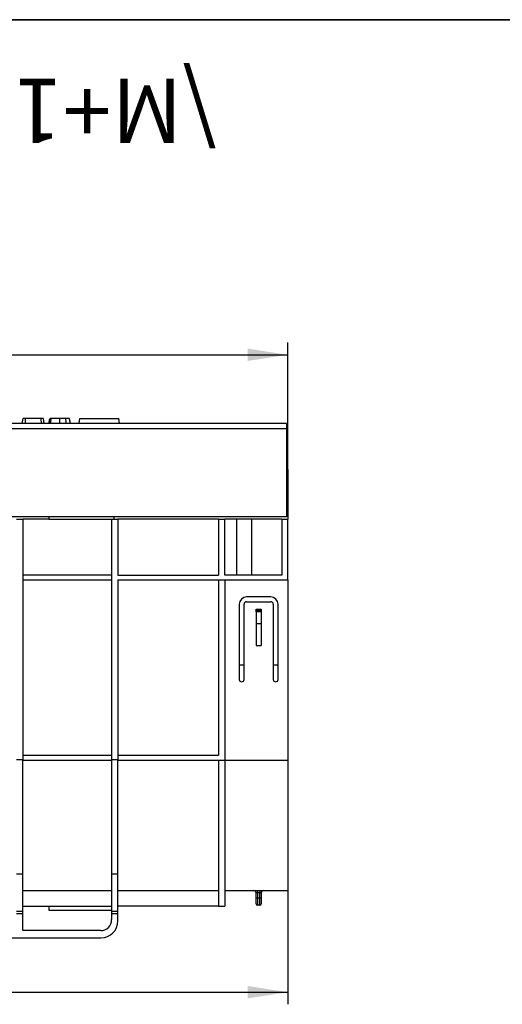
# Model space of a CAD drawing. Units: millimetres. Extents: x -121 to 664, y -32 to 370.
# Drawn here: x 210 to 250, y 210 to 291 of the extents above; entities that cross this region are included whole.
import ezdxf

# ---------------------------------------------------------------- set-up
doc = ezdxf.new("R2010")
doc.units = ezdxf.units.MM
doc.layers.add('FORMAT', color=7, linetype='Continuous')
doc.styles.add('SLDTEXTSTYLE0', font='TXT', dxfattribs={"width": 0.7, "bigfont": 'bigfont'})
doc.styles.add('SLDTEXTSTYLE1', font='TXT', dxfattribs={"width": 0.7})
doc.dimstyles.new('SLDDIMSTYLE0', dxfattribs={"dimtxt": 3.5, "dimasz": 3.302, "dimexe": 0, "dimexo": 0.0625, "dimgap": 0.875, "dimtad": 2, "dimlfac": 5, "dimrnd": 1e-09, "dimzin": 12, "dimdsep": 46, "dimtxsty": 'SLDTEXTSTYLE1', "dimsah": 1, "dimcen": 0.09, "dimadec": 0, "dimazin": 3, "dimtfac": 1, "dimtofl": 0, "dimtmove": 0, "dimatfit": 3, "dimfxl": 0, "dimfrac": 2, "dimtolj": 1, "dimtzin": 12, "dimarcsym": 0})

# ---------------------------------------------------------------- blocks, each defined once
blk = doc.blocks.new('_D_2')
at = {"layer": 'FORMAT'}
for p, q in [((232.108, 219.225), (232.108, 209.847)), ((27.308, 218.525), (27.308, 209.847)), ((27.308, 210.847), (232.108, 210.847))]:
    blk.add_line(p, q, dxfattribs=at)
for points in [[(27.308, 210.847), (30.61, 210.339), (30.61, 211.355)], [(232.108, 210.847), (228.806, 211.355), (228.806, 210.339)]]:
    blk.add_solid(points, dxfattribs=at)
at = {"layer": 'FORMAT', "insert": (127.279, 215.359), "char_height": 3.5, "attachment_point": 1, "style": 'SLDTEXTSTYLE1'}
blk.add_mtext('1024', dxfattribs=at)
blk = doc.blocks.new('_D_3')
at = {"layer": 'FORMAT'}
for p, q in [((32.108, 253.925), (32.108, 264.382)), ((232.108, 253.925), (232.108, 264.382)), ((32.108, 263.382), (232.108, 263.382))]:
    blk.add_line(p, q, dxfattribs=at)
for points in [[(32.108, 263.382), (35.41, 262.874), (35.41, 263.89)], [(232.108, 263.382), (228.806, 263.89), (228.806, 262.874)]]:
    blk.add_solid(points, dxfattribs=at)
at = {"layer": 'FORMAT', "char_height": 3.5, "attachment_point": 1, "style": 'SLDTEXTSTYLE1'}
for s, insert in [('1000', (118.229, 267.894)), ('%%p', (126.444, 267.894)), ('2', (129.65, 267.894))]:
    blk.add_mtext(s, dxfattribs=dict(at, insert=insert))

msp = doc.modelspace()

# ---------------------------------------------------------------- linework, layer by layer
at = {"color": 7, "linetype": 'Continuous', "lineweight": 25}
for p, q in [((210.2265, 257.7246), (210.2972, 258.1246)), ((210.5007, 257.7246), (210.5024, 258.1246)), ((211.7948, 258.1246), (210.5024, 258.1246)), ((211.7966, 257.7246), (211.7948, 258.1246)), ((212.0327, 257.7246), (211.9621, 258.1246)), ((214.9113, 257.7246), (214.9818, 258.1246)), ((214.9818, 258.1246), (218.1818, 258.1246)), ((218.2523, 257.7246), (218.1818, 258.1246)), ((232.0082, 257.7246), (32.2082, 257.7246)), ((32.2082, 257.3046), (232.0082, 257.3046)), ((232.0082, 257.7246), (232.0082, 257.3046)), ((232.0082, 257.3046), (232.0082, 250.0246)), ((232.1082, 253.9246), (232.0082, 253.9246)), ((232.1082, 253.9246), (232.1082, 249.8246)), ((232.0082, 250.0246), (32.2082, 250.0246)), ((212.4082, 250.0246), (212.4082, 249.8246)), ((217.8082, 249.8246), (217.8082, 250.0246)), ((209.7615, 249.8246), (210.2815, 249.8246)), ((210.2815, 249.8246), (210.2815, 230.0246)), ((212.4082, 249.8246), (210.2815, 249.8246)), ((212.4082, 249.8246), (217.5882, 249.8246)), ((217.5882, 249.8246), (217.5882, 230.0246)), ((217.5882, 249.8246), (218.1082, 249.8246)), ((218.1082, 249.8246), (218.1082, 245.2246)), ((226.4082, 249.8246), (218.1082, 249.8246)), ((226.4082, 249.8246), (226.4082, 245.2246)), ((226.4082, 249.8246), (226.9082, 249.8246)), ((226.9082, 245.2246), (226.9082, 249.8246)), ((231.6082, 249.8246), (226.9082, 249.8246)), ((227.9082, 245.2246), (227.9082, 249.8246)), ((229.1082, 249.8246), (229.1082, 245.2246)), ((231.6082, 249.8246), (231.6082, 245.2246)), ((231.6082, 249.8246), (232.1082, 249.8246)), ((232.1082, 244.8246), (232.1082, 249.8246)), ((217.5882, 245.2246), (210.2815, 245.2246)), ((218.1082, 245.2246), (226.4082, 245.2246)), ((231.6082, 245.2246), (226.9082, 245.2246)), ((210.2815, 244.8246), (217.5882, 244.8246)), ((218.1082, 244.8246), (232.1082, 244.8246)), ((218.1082, 244.8246), (218.1082, 230.0246)), ((226.4082, 244.8246), (226.4082, 230.3774)), ((226.9082, 244.8246), (226.9082, 229.9744)), ((232.1082, 244.8246), (232.1082, 229.9774)), ((228.1082, 242.8246), (228.1082, 236.6246)), ((228.5082, 236.6246), (228.5082, 242.8246)), ((230.7082, 243.4246), (228.7082, 243.4246)), ((228.7082, 243.0246), (230.7082, 243.0246)), ((230.9082, 242.8246), (230.9082, 236.6246)), ((231.3082, 236.6246), (231.3082, 242.8246)), ((229.5082, 242.4246), (229.9082, 242.4246)), ((229.5082, 242.2981), (229.5082, 242.4246)), ((229.5082, 242.2981), (229.9082, 242.2981)), ((229.5082, 242.1996), (229.5082, 242.2981)), ((229.9082, 242.1996), (229.5082, 242.1996)), ((229.5082, 242.1996), (229.5082, 241.2246)), ((229.9082, 242.4246), (229.9082, 242.2981)), ((229.9082, 242.2981), (229.9082, 242.1996)), ((229.9082, 242.1996), (229.9082, 241.2246)), ((229.5082, 241.2246), (229.9082, 241.2246)), ((229.5082, 241.2246), (229.5082, 239.4246)), ((229.9082, 241.2246), (229.9082, 239.4246)), ((229.5082, 239.4246), (229.9082, 239.4246)), ((228.1082, 237.8246), (228.5082, 237.8246)), ((228.1082, 237.8241), (228.5082, 237.8241)), ((230.9082, 237.8246), (231.3082, 237.8246)), ((230.9082, 237.8241), (231.3082, 237.8241)), ((209.7615, 230.0246), (210.2815, 230.0246)), ((210.2815, 230.3774), (217.5882, 230.3774)), ((210.2815, 220.613), (210.2815, 230.0246)), ((210.2815, 229.9774), (217.5882, 229.9774)), ((217.5882, 230.0246), (218.1082, 230.0246)), ((217.5882, 230.0246), (217.5882, 220.613)), ((218.1082, 230.3774), (226.4082, 230.3774)), ((218.1082, 220.613), (218.1082, 230.0246)), ((218.1082, 229.9774), (226.4082, 229.9774)), ((226.4082, 229.9774), (226.4082, 229.9744)), ((226.4082, 229.9744), (226.9082, 229.9744)), ((226.4082, 229.9744), (226.4082, 217.9246)), ((226.9082, 229.9774), (232.1082, 229.9774)), ((226.9082, 229.9744), (226.9082, 217.9246)), ((232.1082, 229.9774), (232.1082, 219.2246)), ((209.7615, 220.613), (210.2815, 220.613)), ((210.2815, 217.5127), (210.2815, 220.613)), ((217.5882, 220.613), (218.1082, 220.613)), ((217.5882, 220.613), (217.5882, 217.5127)), ((218.1082, 217.5127), (218.1082, 220.613)), ((210.2815, 219.2246), (217.5882, 219.2246)), ((218.1082, 219.2246), (226.4082, 219.2246)), ((226.9082, 219.2246), (232.1082, 219.2246)), ((229.6082, 219.2246), (229.6082, 219.0281)), ((229.8082, 219.2246), (229.8082, 219.0281)), ((229.5082, 218.6158), (229.5082, 219.0246)), ((229.5082, 218.1246), (229.5082, 218.6158)), ((229.8082, 219.0281), (229.6082, 219.0281)), ((229.6082, 219.0281), (229.6082, 218.6141)), ((229.6082, 218.6141), (229.8082, 218.6141)), ((229.6082, 218.6141), (229.6082, 218.0246)), ((229.8082, 218.6141), (229.8082, 219.0281)), ((229.8082, 218.0246), (229.8082, 218.6141)), ((229.9082, 219.0246), (229.9082, 218.6158)), ((229.9082, 218.6158), (229.9082, 218.1246)), ((209.7615, 217.5127), (210.2815, 217.5127)), ((210.2815, 217.9246), (217.5882, 217.9246)), ((210.2815, 217.3246), (210.2815, 217.5127)), ((212.4082, 217.9246), (212.4082, 217.618)), ((212.4082, 217.618), (217.5882, 217.618)), ((217.5882, 217.5127), (218.1082, 217.5127)), ((217.5882, 217.5127), (217.5882, 217.3246)), ((226.4082, 217.9246), (218.1082, 217.9246)), ((218.1082, 217.3246), (218.1082, 217.5127)), ((226.4082, 217.9246), (226.9082, 217.9246)), ((229.8082, 218.0246), (229.6082, 218.0246)), ((209.7615, 217.3246), (210.2815, 217.3246)), ((210.2815, 215.9246), (210.2815, 217.3246)), ((217.5882, 217.3246), (218.1082, 217.3246)), ((217.5882, 217.3246), (217.5882, 216.8246)), ((218.1082, 216.7246), (218.1082, 217.3246)), ((216.6882, 215.9246), (210.2815, 215.9246)), ((195.5082, 215.3246), (216.7082, 215.3246))]:
    msp.add_line(p, q, dxfattribs=at)
at = {"color": 7, "linetype": 'Continuous', "lineweight": 25, "flags": 128}
for points in [[(212.4194, 257.7246), (212.4359, 257.8183), (212.4899, 258.1246)], [(212.4468, 257.7246), (212.4731, 257.8732), (212.5177, 258.1246)], [(212.4772, 257.7246), (212.4934, 257.8266), (212.5408, 258.1246)], [(213.3335, 257.7246), (213.3336, 257.8496), (213.3336, 258.1246)], [(213.8465, 257.7246), (213.8383, 257.821), (213.8125, 258.1246)], [(214.1875, 257.7246), (214.1767, 257.7859), (214.1468, 257.9552), (214.1169, 258.1246)], [(214.1876, 257.7246), (214.1598, 257.882), (214.1169, 258.1246)]]:
    msp.add_lwpolyline(points, dxfattribs=at)
at = {"color": 8, "linetype": 'Continuous', "lineweight": 25, "flags": 128}
msp.add_lwpolyline([(212.5562, 257.7246), (212.5675, 257.8266), (212.6005, 258.1246)], dxfattribs=at)
at = {"color": 7, "linetype": 'Continuous', "lineweight": 25}
for centre, radius, start, end in [((228.7082, 242.8246), 0.6, 90, 180), ((228.7082, 242.8246), 0.2, 90, 180), ((230.7082, 242.8246), 0.6, 0, 90), ((230.7082, 242.8246), 0.2, 0, 90), ((228.3082, 236.6246), 0.2, 180, 270), ((228.3082, 236.6246), 0.2, 270, 0), ((231.1082, 236.6246), 0.2, 180, 270), ((231.1082, 236.6246), 0.2, 270, 0), ((229.3082, 219.0246), 0.2, 0, 90), ((230.1082, 219.0246), 0.2, 90, 180), ((229.5832, 220.048), 1.4341, 267.001768, 270.998563), ((229.8332, 220.0479), 1.4341, 269.001535, 272.998252), ((229.6082, 218.1246), 0.1, 180, 270), ((229.8082, 218.1246), 0.1, 270, 0), ((216.6882, 216.8246), 0.9, 270, 360), ((216.7082, 216.7246), 1.4, 270, 0)]:
    msp.add_arc(centre, radius, start, end, dxfattribs=at)
for centre, start_param, end_param in [((229.6082, 219.0246), 1.5707963, 3.1415927), ((229.8082, 219.0246), 0, 1.5707963)]:
    msp.add_ellipse(centre, major_axis=(0.1, 0), ratio=0.0349048, start_param=start_param, end_param=end_param, dxfattribs=at)
for points, knots in [([(210.5024, 258.1246), (210.4751, 258.1246), (210.429, 258.1246), (210.3661, 258.1246), (210.327, 258.1246), (210.301, 258.1246), (210.2983, 258.1246), (210.2972, 258.1246)], [0, 0, 0, 0, 0.262398, 0.4442736, 0.6822072, 0.8795185, 1, 1, 1, 1]), ([(211.9621, 258.1246), (211.9585, 258.1246), (211.9514, 258.1246), (211.9162, 258.1246), (211.8709, 258.1246), (211.8316, 258.1246), (211.8059, 258.1246), (211.7948, 258.1246)], [0, 0, 0, 0, 0.2852819, 0.57028, 0.7258936, 0.8806028, 1, 1, 1, 1]), ([(212.5408, 258.1246), (212.5348, 258.1246), (212.5257, 258.1246), (212.5199, 258.1246), (212.5184, 258.1246), (212.5177, 258.1246)], [0, 0, 0, 0, 0.4890422, 0.7427022, 1, 1, 1, 1]), ([(212.6005, 258.1246), (212.5922, 258.1246), (212.5764, 258.1246), (212.5547, 258.1246), (212.5455, 258.1246), (212.5408, 258.1246)], [0, 0, 0, 0, 0.3485099, 0.6679983, 1, 1, 1, 1]), ([(213.3336, 258.1246), (213.2207, 258.1246), (213.0408, 258.1246), (212.7932, 258.1246), (212.6697, 258.1246), (212.6005, 258.1246)], [0, 0, 0, 0, 0.4250735, 0.6776944, 1, 1, 1, 1]), ([(213.8125, 258.1246), (213.7689, 258.1246), (213.6818, 258.1246), (213.5203, 258.1246), (213.4026, 258.1246), (213.3336, 258.1246)], [0, 0, 0, 0, 0.2918843, 0.58441622, 1, 1, 1, 1]), ([(214.1169, 258.1246), (214.108, 258.1246), (214.0929, 258.1246), (213.9834, 258.1246), (213.8814, 258.1246), (213.8222, 258.1246), (213.8125, 258.1246)], [0, 0, 0, 0, 0.4002806, 0.6738083, 0.9464256, 1, 1, 1, 1])]:
    msp.add_open_spline(points, degree=3, knots=knots, dxfattribs=at)
at = {"layer": 'FORMAT', "color": 7, "lineweight": 35}
msp.add_line((20, 291), (415, 291), dxfattribs=at)

# ---------------------------------------------------------------- texts
at = {"layer": 'FORMAT', "color": 7, "insert": (52.4483, 280.8383), "char_height": 5.291667, "attachment_point": 2, "rotation": 180, "style": 'SLDTEXTSTYLE0'}
msp.add_mtext('\\M+1844C\\M+18442-20.26.20-\\M+18450\\M+18450-\\M+18451\\M+18442-\\M+18442\\M+18458-\\M+1845A3-D', dxfattribs=at)

# ---------------------------------------------------------------- dimensions: what is measured, and where the dimension line sits
at = {"layer": 'FORMAT'}
dim = msp.add_linear_dim(base=(232.1082, 263.3818), p1=(32.1082, 253.9246), p2=(232.1082, 253.9246), text='<>%%p2', dimstyle='SLDDIMSTYLE0', dxfattribs=at)
dim.commit()
dim.dimension.update_dxf_attribs({"geometry": '_D_3', "text_midpoint": (125.06, 263.3818), "dimtype": 160})
dim = msp.add_linear_dim(base=(232.1082, 210.8474), p1=(27.3082, 218.5246), p2=(232.1082, 219.2246), dimstyle='SLDDIMSTYLE0', dxfattribs=at)
dim.commit()
dim.dimension.update_dxf_attribs({"geometry": '_D_2', "text_midpoint": (131.3871, 210.8474), "dimtype": 160})

doc.saveas('drawing.dxf')
